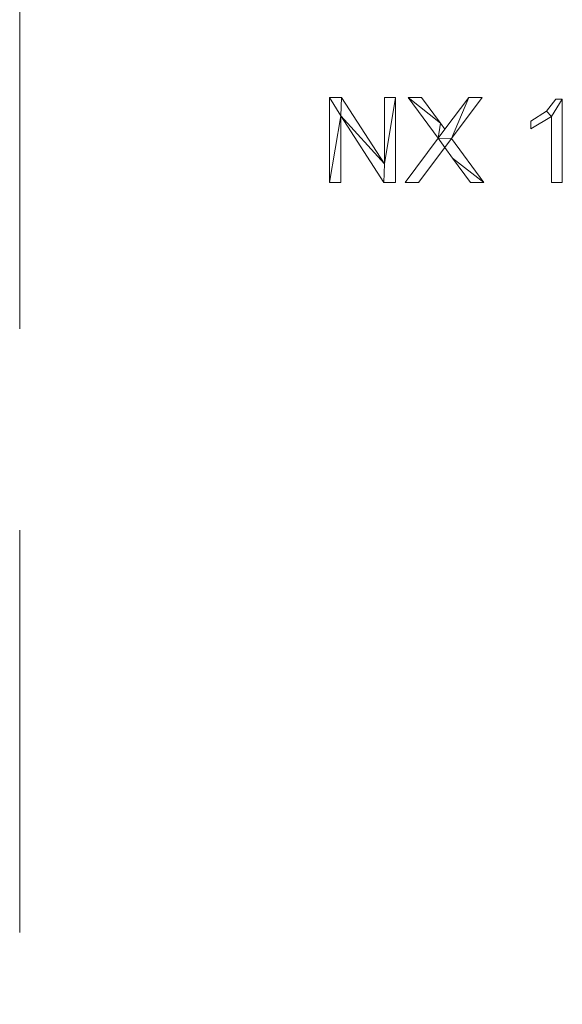
# Model space of a CAD drawing. Units: millimetres. Extents: x -18655 to 18594, y -14473 to 15324.
# Drawn here: x -16358 to -15716, y 9804 to 10969 of the extents above; entities that cross this region are included whole.
import ezdxf

# ---------------------------------------------------------------- set-up
doc = ezdxf.new("R2010")
doc.units = ezdxf.units.MM
doc.linetypes.add('Hidden', pattern=[714.375, 476.25, -238.125])
doc.layers.add('A-DETL-____-OTLN', color=90, linetype='Continuous', lineweight=9)
doc.layers.add('A-GENM-____-OTLN', color=13, linetype='Continuous', lineweight=9)

msp = doc.modelspace()

# ---------------------------------------------------------------- linework, layer by layer
at = {"layer": 'A-DETL-____-OTLN', "linetype": 'Hidden'}
msp.add_line((-16358.3, 12508.4), (-16358.3, 7308.4), dxfattribs=at)

# ---------------------------------------------------------------- meshes
at = {"layer": 'A-GENM-____-OTLN'}
mesh = msp.add_polyface(dxfattribs=at)
corners = [(-15913.1, 10776.8, 10), (-15913.1, 10877.4, 10), (-15926.4, 10877.4, 10), (-15926.4, 10798.7, 10), (-15977.3, 10877.4, 10), (-15991.3, 10877.4, 10), (-15991.3, 10776.8, 10), (-15978, 10776.8, 10), (-15978, 10855.5, 10), (-15927, 10776.8, 10)]
mesh.append_faces([[corners[k] for k in face] for face in [(8, 6, 7)]], dxfattribs={"vtx0": -1})
mesh.append_faces([[corners[k] for k in face] for face in [(3, 9, 0, 1), (8, 4, 5, 6)]], dxfattribs={"vtx0": -1, "vtx3": -1})
mesh.append_faces([[corners[k] for k in face] for face in [(2, 3, 1)]], dxfattribs={"vtx1": -1})
mesh.append_faces([[corners[k] for k in face] for face in [(8, 9, 3, 4)]], dxfattribs={"vtx1": -1, "vtx3": -1})
mesh = msp.add_polyface(dxfattribs=at)
corners = [(-15913.1, 10776.8), (-15927, 10776.8), (-15978, 10855.5), (-15978, 10776.8), (-15991.3, 10776.8), (-15991.3, 10877.4), (-15977.3, 10877.4), (-15926.4, 10798.7), (-15926.4, 10877.4), (-15913.1, 10877.4)]
mesh.append_faces([[corners[k] for k in face] for face in [(2, 7, 1)]], dxfattribs={"vtx0": -1, "vtx1": -1})
mesh.append_faces([[corners[k] for k in face] for face in [(4, 5, 2, 3), (8, 9, 7)]], dxfattribs={"vtx1": -1})
mesh.append_faces([[corners[k] for k in face] for face in [(6, 7, 2, 5), (0, 1, 7, 9)]], dxfattribs={"vtx1": -1, "vtx2": -1})
mesh = msp.add_polyface(dxfattribs=at)
corners = [(-15991.3, 10776.8, 10), (-15991.3, 10877.4, 10), (-15991.3, 10877.4), (-15991.3, 10776.8)]
mesh.append_faces([[corners[k] for k in face] for face in [(0, 1, 2, 3)]])
mesh = msp.add_polyface(dxfattribs=at)
corners = [(-15991.3, 10877.4, 10), (-15977.3, 10877.4, 10), (-15977.3, 10877.4), (-15991.3, 10877.4)]
mesh.append_faces([[corners[k] for k in face] for face in [(3, 0, 1, 2)]])
mesh = msp.add_polyface(dxfattribs=at)
corners = [(-15977.3, 10877.4, 10), (-15926.4, 10798.7, 10), (-15926.4, 10798.7), (-15977.3, 10877.4)]
mesh.append_faces([[corners[k] for k in face] for face in [(3, 0, 1, 2)]])
mesh = msp.add_polyface(dxfattribs=at)
corners = [(-15926.4, 10798.7, 10), (-15926.4, 10877.4, 10), (-15926.4, 10877.4), (-15926.4, 10798.7)]
mesh.append_faces([[corners[k] for k in face] for face in [(0, 1, 2, 3)]])
mesh = msp.add_polyface(dxfattribs=at)
corners = [(-15926.4, 10877.4, 10), (-15913.1, 10877.4, 10), (-15913.1, 10877.4), (-15926.4, 10877.4)]
mesh.append_faces([[corners[k] for k in face] for face in [(0, 1, 2, 3)]])
mesh = msp.add_polyface(dxfattribs=at)
corners = [(-15913.1, 10877.4, 10), (-15913.1, 10776.8, 10), (-15913.1, 10776.8), (-15913.1, 10877.4)]
mesh.append_faces([[corners[k] for k in face] for face in [(0, 1, 2, 3)]])
mesh = msp.add_polyface(dxfattribs=at)
corners = [(-15808.7, 10776.8, 10), (-15846.9, 10828.9, 10), (-15810.6, 10877.4, 10), (-15826.5, 10877.4, 10), (-15854.8, 10839.7, 10), (-15860, 10846.8, 10), (-15882.4, 10877.4, 10), (-15898.2, 10877.4, 10), (-15862.7, 10829, 10), (-15901.9, 10776.8, 10), (-15886, 10776.8, 10), (-15854.6, 10818.3, 10), (-15845.5, 10805.5, 10), (-15824.5, 10776.8, 10)]
mesh.append_faces([[corners[k] for k in face] for face in [(11, 1, 8)]], dxfattribs={"vtx0": -1, "vtx1": -1, "vtx2": -1})
mesh.append_faces([[corners[k] for k in face] for face in [(12, 0, 1, 11), (5, 7, 8, 4)]], dxfattribs={"vtx0": -1, "vtx2": -1})
mesh.append_faces([[corners[k] for k in face] for face in [(1, 3, 4, 8)]], dxfattribs={"vtx0": -1, "vtx2": -1, "vtx3": -1})
mesh.append_faces([[corners[k] for k in face] for face in [(10, 11, 8, 9), (6, 7, 5)]], dxfattribs={"vtx1": -1})
mesh.append_faces([[corners[k] for k in face] for face in [(12, 13, 0), (1, 2, 3)]], dxfattribs={"vtx2": -1})
mesh = msp.add_polyface(dxfattribs=at)
corners = [(-15808.7, 10776.8), (-15824.5, 10776.8), (-15845.5, 10805.5), (-15854.6, 10818.3), (-15886, 10776.8), (-15901.9, 10776.8), (-15862.7, 10829), (-15898.2, 10877.4), (-15882.4, 10877.4), (-15860, 10846.8), (-15854.8, 10839.7), (-15826.5, 10877.4), (-15810.6, 10877.4), (-15846.9, 10828.9)]
mesh.append_faces([[corners[k] for k in face] for face in [(13, 11, 12), (6, 3, 4, 5)]], dxfattribs={"vtx0": -1})
mesh.append_faces([[corners[k] for k in face] for face in [(3, 6, 13)]], dxfattribs={"vtx0": -1, "vtx1": -1, "vtx2": -1})
mesh.append_faces([[corners[k] for k in face] for face in [(6, 9, 10)]], dxfattribs={"vtx0": -1, "vtx2": -1})
mesh.append_faces([[corners[k] for k in face] for face in [(1, 2, 0)]], dxfattribs={"vtx1": -1})
mesh.append_faces([[corners[k] for k in face] for face in [(10, 11, 13, 6)]], dxfattribs={"vtx1": -1, "vtx2": -1, "vtx3": -1})
mesh.append_faces([[corners[k] for k in face] for face in [(2, 3, 13, 0)]], dxfattribs={"vtx1": -1, "vtx3": -1})
mesh.append_faces([[corners[k] for k in face] for face in [(7, 8, 9, 6)]], dxfattribs={"vtx2": -1})
mesh = msp.add_polyface(dxfattribs=at)
corners = [(-15862.7, 10829, 10), (-15898.2, 10877.4, 10), (-15898.2, 10877.4), (-15862.7, 10829)]
mesh.append_faces([[corners[k] for k in face] for face in [(0, 1, 2, 3)]])
mesh = msp.add_polyface(dxfattribs=at)
corners = [(-15898.2, 10877.4, 10), (-15882.4, 10877.4, 10), (-15882.4, 10877.4), (-15898.2, 10877.4)]
mesh.append_faces([[corners[k] for k in face] for face in [(0, 1, 2, 3)]])
mesh = msp.add_polyface(dxfattribs=at)
corners = [(-15882.4, 10877.4, 10), (-15860, 10846.8, 10), (-15860, 10846.8), (-15882.4, 10877.4)]
mesh.append_faces([[corners[k] for k in face] for face in [(0, 1, 2, 3)]])
mesh = msp.add_polyface(dxfattribs=at)
corners = [(-15854.8, 10839.7, 10), (-15826.5, 10877.4, 10), (-15826.5, 10877.4), (-15854.8, 10839.7)]
mesh.append_faces([[corners[k] for k in face] for face in [(0, 1, 2, 3)]])
mesh = msp.add_polyface(dxfattribs=at)
corners = [(-15810.6, 10877.4, 10), (-15846.9, 10828.9, 10), (-15846.9, 10828.9), (-15810.6, 10877.4)]
mesh.append_faces([[corners[k] for k in face] for face in [(0, 1, 2, 3)]])
mesh = msp.add_polyface(dxfattribs=at)
corners = [(-15826.5, 10877.4, 10), (-15810.6, 10877.4, 10), (-15810.6, 10877.4), (-15826.5, 10877.4)]
mesh.append_faces([[corners[k] for k in face] for face in [(3, 0, 1, 2)]])
mesh = msp.add_polyface(dxfattribs=at)
corners = [(-15715.6, 10776.8, 10), (-15715.6, 10875.5, 10), (-15723.1, 10875.5, 10), (-15734.5, 10861.2, 10), (-15752.9, 10849.4, 10), (-15752.9, 10840.1, 10), (-15728.6, 10855, 10), (-15728.6, 10776.8, 10)]
mesh.append_faces([[corners[k] for k in face] for face in [(6, 1, 2, 3)]], dxfattribs={"vtx0": -1, "vtx3": -1})
mesh.append_faces([[corners[k] for k in face] for face in [(4, 5, 6, 3)]], dxfattribs={"vtx2": -1})
mesh.append_faces([[corners[k] for k in face] for face in [(6, 7, 0, 1)]], dxfattribs={"vtx3": -1})
mesh = msp.add_polyface(dxfattribs=at)
corners = [(-15715.6, 10776.8), (-15728.6, 10776.8), (-15728.6, 10855), (-15752.9, 10840.1), (-15752.9, 10849.4), (-15734.5, 10861.2), (-15723.1, 10875.5), (-15715.6, 10875.5)]
mesh.append_faces([[corners[k] for k in face] for face in [(2, 7, 0, 1)]], dxfattribs={"vtx0": -1})
mesh.append_faces([[corners[k] for k in face] for face in [(4, 5, 2, 3)]], dxfattribs={"vtx1": -1})
mesh.append_faces([[corners[k] for k in face] for face in [(6, 7, 2, 5)]], dxfattribs={"vtx1": -1, "vtx2": -1})
mesh = msp.add_polyface(dxfattribs=at)
corners = [(-15734.5, 10861.2, 10), (-15723.1, 10875.5, 10), (-15723.1, 10875.5), (-15734.5, 10861.2)]
mesh.append_faces([[corners[k] for k in face] for face in [(3, 0, 1, 2)]])
mesh = msp.add_polyface(dxfattribs=at)
corners = [(-15723.1, 10875.5, 10), (-15715.6, 10875.5, 10), (-15715.6, 10875.5), (-15723.1, 10875.5)]
mesh.append_faces([[corners[k] for k in face] for face in [(0, 1, 2, 3)]])
mesh = msp.add_polyface(dxfattribs=at)
corners = [(-15715.6, 10875.5, 10), (-15715.6, 10776.8, 10), (-15715.6, 10776.8), (-15715.6, 10875.5)]
mesh.append_faces([[corners[k] for k in face] for face in [(0, 1, 2, 3)]])
mesh = msp.add_polyface(dxfattribs=at)
corners = [(-15752.9, 10849.4, 10), (-15734.5, 10861.2, 10), (-15734.5, 10861.2), (-15752.9, 10849.4)]
mesh.append_faces([[corners[k] for k in face] for face in [(0, 1, 2, 3)]])
mesh = msp.add_polyface(dxfattribs=at)
corners = [(-15927, 10776.8, 10), (-15978, 10855.5, 10), (-15978, 10855.5), (-15927, 10776.8)]
mesh.append_faces([[corners[k] for k in face] for face in [(3, 0, 1, 2)]])
mesh = msp.add_polyface(dxfattribs=at)
corners = [(-15978, 10855.5, 10), (-15978, 10776.8, 10), (-15978, 10776.8), (-15978, 10855.5)]
mesh.append_faces([[corners[k] for k in face] for face in [(0, 1, 2, 3)]])
mesh = msp.add_polyface(dxfattribs=at)
corners = [(-15728.6, 10855, 10), (-15752.9, 10840.1, 10), (-15752.9, 10840.1), (-15728.6, 10855)]
mesh.append_faces([[corners[k] for k in face] for face in [(0, 1, 2, 3)]])
mesh = msp.add_polyface(dxfattribs=at)
corners = [(-15752.9, 10840.1, 10), (-15752.9, 10849.4, 10), (-15752.9, 10849.4), (-15752.9, 10840.1)]
mesh.append_faces([[corners[k] for k in face] for face in [(0, 1, 2, 3)]])
mesh = msp.add_polyface(dxfattribs=at)
corners = [(-15728.6, 10776.8, 10), (-15728.6, 10855, 10), (-15728.6, 10855), (-15728.6, 10776.8)]
mesh.append_faces([[corners[k] for k in face] for face in [(0, 1, 2, 3)]])
mesh = msp.add_polyface(dxfattribs=at)
corners = [(-15860, 10846.8, 10), (-15854.8, 10839.7, 10), (-15854.8, 10839.7), (-15860, 10846.8)]
mesh.append_faces([[corners[k] for k in face] for face in [(0, 1, 2, 3)]])
mesh = msp.add_polyface(dxfattribs=at)
corners = [(-15901.9, 10776.8, 10), (-15862.7, 10829, 10), (-15862.7, 10829), (-15901.9, 10776.8)]
mesh.append_faces([[corners[k] for k in face] for face in [(0, 1, 2, 3)]])
mesh = msp.add_polyface(dxfattribs=at)
corners = [(-15846.9, 10828.9, 10), (-15808.7, 10776.8, 10), (-15808.7, 10776.8), (-15846.9, 10828.9)]
mesh.append_faces([[corners[k] for k in face] for face in [(0, 1, 2, 3)]])
mesh = msp.add_polyface(dxfattribs=at)
corners = [(-15854.6, 10818.3, 10), (-15886, 10776.8, 10), (-15886, 10776.8), (-15854.6, 10818.3)]
mesh.append_faces([[corners[k] for k in face] for face in [(0, 1, 2, 3)]])
mesh = msp.add_polyface(dxfattribs=at)
corners = [(-15845.5, 10805.5, 10), (-15854.6, 10818.3, 10), (-15854.6, 10818.3), (-15845.5, 10805.5)]
mesh.append_faces([[corners[k] for k in face] for face in [(0, 1, 2, 3)]])
mesh = msp.add_polyface(dxfattribs=at)
corners = [(-15824.5, 10776.8, 10), (-15845.5, 10805.5, 10), (-15845.5, 10805.5), (-15824.5, 10776.8)]
mesh.append_faces([[corners[k] for k in face] for face in [(0, 1, 2, 3)]])
mesh = msp.add_polyface(dxfattribs=at)
corners = [(-15978, 10776.8, 10), (-15991.3, 10776.8, 10), (-15991.3, 10776.8), (-15978, 10776.8)]
mesh.append_faces([[corners[k] for k in face] for face in [(0, 1, 2, 3)]])
mesh = msp.add_polyface(dxfattribs=at)
corners = [(-15913.1, 10776.8, 10), (-15927, 10776.8, 10), (-15927, 10776.8), (-15913.1, 10776.8)]
mesh.append_faces([[corners[k] for k in face] for face in [(3, 0, 1, 2)]])
mesh = msp.add_polyface(dxfattribs=at)
corners = [(-15886, 10776.8, 10), (-15901.9, 10776.8, 10), (-15901.9, 10776.8), (-15886, 10776.8)]
mesh.append_faces([[corners[k] for k in face] for face in [(0, 1, 2, 3)]])
mesh = msp.add_polyface(dxfattribs=at)
corners = [(-15808.7, 10776.8, 10), (-15824.5, 10776.8, 10), (-15824.5, 10776.8), (-15808.7, 10776.8)]
mesh.append_faces([[corners[k] for k in face] for face in [(0, 1, 2, 3)]])
mesh = msp.add_polyface(dxfattribs=at)
corners = [(-15715.6, 10776.8, 10), (-15728.6, 10776.8, 10), (-15728.6, 10776.8), (-15715.6, 10776.8)]
mesh.append_faces([[corners[k] for k in face] for face in [(0, 1, 2, 3)]])

doc.saveas('drawing.dxf')
